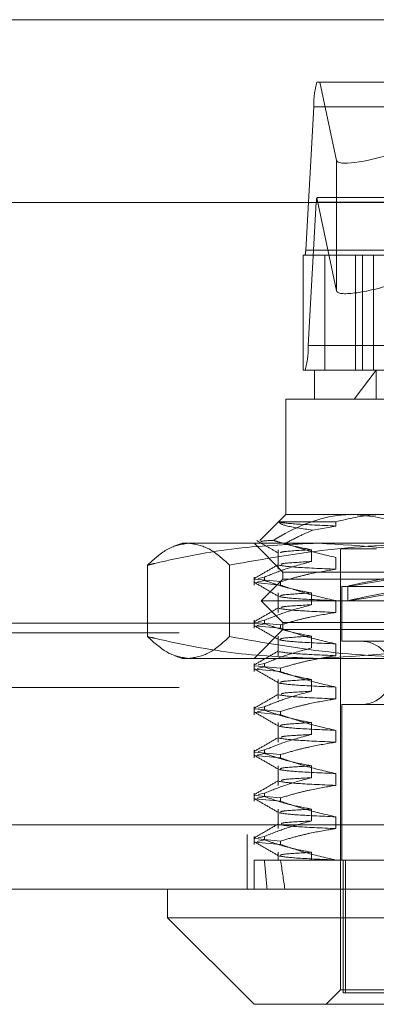
# Model space of a CAD drawing. Units: inches. Extents: x 0 to 23.4, y 0 to 16.5.
# Drawn here: x 6.9 to 7, y 13.4 to 13.6 of the extents above; entities that cross this region are included whole.
import ezdxf

# ---------------------------------------------------------------- set-up
doc = ezdxf.new("R2010")
doc.units = ezdxf.units.IN
doc.header["$MEASUREMENT"] = 0
doc.linetypes.add('HIDDEN', pattern=[0.07500000000000001, 0.05, -0.025])

msp = doc.modelspace()

# ---------------------------------------------------------------- linework, layer by layer
at = {"color": 7, "linetype": 'Continuous', "lineweight": 15}
for p, q in [((4.2540810293, 13.5675703827), (7.2790264839, 13.5675703827)), ((4.2210618119, 13.5448504123), (7.3099996054, 13.5448504123)), ((7.3099996054, 13.4675776851), (4.2210618119, 13.4675776851)), ((7.3101034359, 13.4596049578), (4.2209579814, 13.4596049578)), ((6.942696063, 13.4596049578), (6.942696063, 13.4560258597)), ((6.942696063, 13.4560258597), (6.9534333572, 13.4452885655)), ((6.942696063, 13.4560258597), (6.954714853, 13.4560258597)), ((6.954714853, 13.4560258597), (7.0429108089, 13.4560258597)), ((6.9628766922, 13.4452885655), (6.9534333572, 13.4452885655)), ((7.0321735146, 13.4452885655), (6.9628766922, 13.4452885655))]:
    msp.add_line(p, q, dxfattribs=at)
at = {"color": 7, "linetype": 'HIDDEN', "lineweight": 0}
for p, q in [((4.2540810293, 13.5675703827), (7.2790264839, 13.5675703827)), ((6.9612435039, 13.5598197037), (7.0309843094, 13.5598197037)), ((6.9616142406, 13.5598197037), (6.9636784278, 13.5500981789)), ((6.9598447773, 13.5389577624), (6.960858529, 13.5567564682)), ((7.0305993345, 13.5567564682), (6.960858529, 13.5567564682)), ((6.9636784278, 13.5500981789), (6.9636784278, 13.5338852321)), ((6.9636784278, 13.5338852321), (6.9612214051, 13.5454568605)), ((7.0305078983, 13.5455033114), (6.961719915, 13.5455033114)), ((6.9611665089, 13.5448906643), (6.9601527573, 13.5270919585)), ((6.9611665089, 13.5448906643), (7.0309073144, 13.5448906643)), ((6.9595500534, 13.524028723), (6.9595500534, 13.5383451153)), ((6.9622091604, 13.5383451153), (6.9595500534, 13.5383451153)), ((6.9598447773, 13.5389577624), (7.0295855828, 13.5389577624)), ((7.0230538275, 13.5383451153), (6.9622091604, 13.5383451153)), ((6.9622091604, 13.5383451153), (6.9622091604, 13.524028723)), ((6.9660328376, 13.524028723), (6.9660328376, 13.5383451153)), ((6.9668841864, 13.524028723), (6.9668841864, 13.5383451153)), ((6.9682820595, 13.524028723), (6.9682820595, 13.5383451153)), ((7.0298935627, 13.5270919585), (6.9601527573, 13.5270919585)), ((6.9609494631, 13.524028723), (6.9595500534, 13.524028723)), ((6.9609494631, 13.524028723), (6.9685899796, 13.524028723)), ((6.9609494631, 13.524028723), (6.9609494631, 13.5204496249)), ((6.9658693666, 13.5204496249), (6.9685899796, 13.524028723)), ((6.9685899796, 13.524028723), (7.0246574087, 13.524028723)), ((6.9685899796, 13.5204496249), (6.9685899796, 13.524028723)), ((6.9658693666, 13.5204496249), (6.957370365, 13.5204496249)), ((6.957370365, 13.5204496249), (6.957370365, 13.5061332327)), ((7.0282365068, 13.5204496249), (6.9658693666, 13.5204496249)), ((6.957370365, 13.5061332327), (6.954142998, 13.5029058656)), ((6.957370365, 13.5061332327), (6.9658693666, 13.5061332327)), ((6.9658693666, 13.5061332327), (7.0158264335, 13.5061332327)), ((6.9564902597, 13.505209378), (6.9635899204, 13.505209378)), ((6.9635899204, 13.505209378), (6.9635899204, 13.5046903304)), ((6.9635899204, 13.5046903304), (6.9607228298, 13.5041833269)), ((6.944485612, 13.5025541346), (6.9436056178, 13.5022338429)), ((6.944485612, 13.5025541346), (6.9452983172, 13.5025541346)), ((6.9452983172, 13.5025541346), (6.9766933139, 13.5025541346)), ((6.9534333572, 13.5025541346), (6.9570124552, 13.4989750365)), ((6.9564465104, 13.5017446166), (6.9564465104, 13.4993216833)), ((6.9605777682, 13.5002784713), (6.9605777682, 13.5017446166)), ((6.9641706514, 13.501838315), (6.9686520775, 13.501838315)), ((6.9641706514, 13.501838315), (6.9641706514, 13.4470781146)), ((6.9635899204, 13.5007878286), (6.9635899204, 13.4993216833)), ((6.9402033589, 13.4998335323), (6.9402033589, 13.4909583446)), ((6.9503932754, 13.4998335323), (6.9503932754, 13.4909583446)), ((6.9570124552, 13.4989750365), (7.0285944166, 13.4989750365)), ((6.9570124552, 13.4989750365), (6.9570124552, 13.498080262)), ((6.9534333572, 13.4983492322), (6.9534333572, 13.4973563901)), ((6.9535398426, 13.4980800074), (6.9567356731, 13.4977796023)), ((6.9567356731, 13.4973563901), (6.9535398426, 13.4976567953)), ((6.953801792, 13.4977166126), (6.9547188199, 13.49792602)), ((6.9547188199, 13.4983492322), (6.9539431334, 13.4981721007)), ((6.9570124552, 13.498080262), (6.9543281317, 13.4953959385)), ((6.9547188199, 13.4983492322), (6.9547188199, 13.49792602)), ((6.9567356731, 13.4973563901), (6.9567356731, 13.4977796023)), ((7.0160589891, 13.498080262), (6.9570124552, 13.498080262)), ((6.9564465104, 13.4963759695), (6.9564465104, 13.4939530362)), ((6.9605777682, 13.4949098242), (6.9605777682, 13.4963759695)), ((6.9643496063, 13.4971854875), (7.0212572655, 13.4971854875)), ((6.9643496063, 13.4971854875), (6.9643496063, 13.4903852012)), ((6.9650654259, 13.4972145188), (6.9650654259, 13.4953946741)), ((7.0178031556, 13.4953959385), (6.9543281317, 13.4953959385)), ((6.9543281317, 13.4953959385), (6.9570124552, 13.4927116149)), ((6.9635899204, 13.4954191815), (6.9635899204, 13.4939530362)), ((4.2540810293, 13.4926067463), (7.2790264839, 13.4926067463)), ((6.9534333572, 13.4929805851), (6.9534333572, 13.491987743)), ((6.9535398426, 13.4927113603), (6.9567356731, 13.4924109552)), ((6.9547188199, 13.4929805851), (6.9539431334, 13.4928034536)), ((6.9547188199, 13.4929805851), (6.9547188199, 13.4925573729)), ((7.0160589891, 13.4927116149), (6.9570124552, 13.4927116149)), ((6.9570124552, 13.4927116149), (6.9570124552, 13.4918168404)), ((4.2441128475, 13.4914249281), (7.2889946657, 13.4914249281)), ((6.9570124552, 13.4918168404), (6.9534333572, 13.4882377423)), ((6.9567356731, 13.491987743), (6.9535398426, 13.4922881482)), ((6.953801792, 13.4923479655), (6.9547188199, 13.4925573729)), ((6.9567356731, 13.491987743), (6.9567356731, 13.4924109552)), ((7.0285944166, 13.4918168404), (6.9570124552, 13.4918168404)), ((6.9564465104, 13.4910073224), (6.9564465104, 13.4885843891)), ((6.9605777682, 13.4895411771), (6.9605777682, 13.4910073224)), ((6.9643496063, 13.4903852012), (7.0212572655, 13.4903852012)), ((6.9635899204, 13.4900505344), (6.9635899204, 13.4885843891)), ((6.9436067895, 13.4885576076), (6.944485612, 13.4882377423)), ((6.9452983172, 13.4882377423), (6.944485612, 13.4882377423)), ((6.9766933139, 13.4882377423), (6.9452983172, 13.4882377423)), ((6.9534333572, 13.487611938), (6.9534333572, 13.4866190959)), ((6.9535398426, 13.4873427132), (6.9567356731, 13.4870423081)), ((6.9567356731, 13.4866190959), (6.9535398426, 13.4869195011)), ((6.953801792, 13.4869793184), (6.9547188199, 13.4871887258)), ((6.9547188199, 13.487611938), (6.9539431334, 13.4874348065)), ((6.9547188199, 13.487611938), (6.9547188199, 13.4871887258)), ((6.9567356731, 13.4866190959), (6.9567356731, 13.4870423081)), ((6.9564465104, 13.4856386753), (6.9564465104, 13.483215742)), ((6.9605777682, 13.48417253), (6.9605777682, 13.4856386753)), ((4.2441128475, 13.484634019), (7.2889946657, 13.484634019)), ((6.9635899204, 13.4846818873), (6.9635899204, 13.483215742)), ((6.9534333572, 13.4822432909), (6.9534333572, 13.4812504488)), ((6.9535398426, 13.4819740661), (6.9567356731, 13.481673661)), ((6.953801792, 13.4816106713), (6.9547188199, 13.4818200787)), ((6.9547188199, 13.4822432909), (6.9539431334, 13.4820661594)), ((6.9547188199, 13.4822432909), (6.9547188199, 13.4818200787)), ((6.9567356731, 13.4812504488), (6.9567356731, 13.481673661)), ((6.9643496063, 13.4825111854), (7.0212572655, 13.4825111854)), ((6.9643496063, 13.4825111854), (6.9643496063, 13.4631840559)), ((6.9567356731, 13.4812504488), (6.9535398426, 13.481550854)), ((6.9564465104, 13.4802700282), (6.9564465104, 13.4778470949)), ((6.9605777682, 13.4788038829), (6.9605777682, 13.4802700282)), ((6.9635899204, 13.4793132402), (6.9635899204, 13.4778470949)), ((6.9534333572, 13.4768746438), (6.9534333572, 13.4758818017)), ((6.9547188199, 13.4768746438), (6.9539431334, 13.4766975123)), ((6.9547188199, 13.4768746438), (6.9547188199, 13.4764514316)), ((6.9535398426, 13.476605419), (6.9567356731, 13.4763050139)), ((6.9567356731, 13.4758818017), (6.9535398426, 13.4761822069)), ((6.953801792, 13.4762420242), (6.9547188199, 13.4764514316)), ((6.9567356731, 13.4758818017), (6.9567356731, 13.4763050139)), ((6.9564465104, 13.4749013811), (6.9564465104, 13.4724784478)), ((6.9605777682, 13.4734352358), (6.9605777682, 13.4749013811)), ((6.9635899204, 13.4739445931), (6.9635899204, 13.4724784478)), ((6.9534333572, 13.4715059967), (6.9534333572, 13.4705131546)), ((6.9535398426, 13.4712367719), (6.9567356731, 13.4709363668)), ((6.9567356731, 13.4705131546), (6.9535398426, 13.4708135598)), ((6.953801792, 13.4708733771), (6.9547188199, 13.4710827845)), ((6.9547188199, 13.4715059967), (6.9539431334, 13.4713288652)), ((6.9547188199, 13.4715059967), (6.9547188199, 13.4710827845)), ((6.9567356731, 13.4705131546), (6.9567356731, 13.4709363668)), ((6.9564465104, 13.469532734), (6.9564465104, 13.4671098007)), ((6.9605777682, 13.4680665887), (6.9605777682, 13.469532734)), ((6.9635899204, 13.468575946), (6.9635899204, 13.4671098007)), ((4.2210618119, 13.4675776851), (7.3099996054, 13.4675776851)), ((7.3101034359, 13.4663958669), (4.2209579814, 13.4663958669)), ((6.9525761632, 13.4663958669), (6.9525761632, 13.4596049578)), ((6.9534333572, 13.4661373496), (6.9534333572, 13.4651445075)), ((6.9535398426, 13.4658681248), (6.9567356731, 13.4655677197)), ((6.953801792, 13.46550473), (6.9547188199, 13.4657141374)), ((6.9547188199, 13.4661373496), (6.9539431334, 13.4659602181)), ((6.9547188199, 13.4661373496), (6.9547188199, 13.4657141374)), ((6.9567356731, 13.4651445075), (6.9535398426, 13.4654449127)), ((6.9567356731, 13.4651445075), (6.9567356731, 13.4655677197)), ((6.9564465104, 13.4641640869), (6.9564465104, 13.4631840559)), ((6.9605777682, 13.4631840559), (6.9605777682, 13.4641640869)), ((6.9534333572, 13.4631840559), (6.9547188199, 13.4631840559)), ((6.9534333572, 13.4631840559), (6.9534333572, 13.4596049578)), ((6.9547188199, 13.4631840559), (6.9605777682, 13.4631840559)), ((6.9605777682, 13.4631840559), (6.971160965, 13.4631840559)), ((6.9635899204, 13.4632072989), (6.9635899204, 13.4631840559)), ((6.9644927578, 13.4631840559), (6.9644927578, 13.4467202047)), ((6.9647955052, 13.4631840559), (6.9647955052, 13.4467202047)), ((6.9641706514, 13.4470781146), (6.9623811023, 13.4452885655)), ((6.9710385314, 13.4470781146), (6.9641706514, 13.4470781146)), ((6.9644927578, 13.4467202047), (7.0208113666, 13.4467202047))]:
    msp.add_line(p, q, dxfattribs=at)
for centre, radius, start, end in [((6.9703190351, 13.5571233192), 0.00946761615676, 163.4530591342, 182.2206516513), ((6.965549208, 13.5447514944), 0.0043849081259686, 170.743053679, 178.181219497), ((6.9579526761, 13.5388843922), 0.0018935232312289, 343.4530591339, 2.2206516522), ((6.9506922512, 13.5267251075), 0.0094676161567983, 343.4530591343, 2.2206516513), ((6.96667602, 13.4864481933), 0.0039370078740166, 270, 90)]:
    msp.add_arc(centre, radius, start, end, dxfattribs=at)
for centre, major_axis, ratio, start_param, end_param in [((6.9708313309, 13.5523582257), (0.007146944654229161, 0.002282530529795324), 0.175765772, 3.123975329459304, 4.694771656254037), ((6.9503922992, 13.5419242133), (0.0115355866999618, 0.003524790799483313), 0.0538440066, 0.1744246480137558, 0.3357104261137353), ((6.9708313309, 13.5361452789), (0.007146944654229161, 0.002282530529795324), 0.175765772, 3.123975329456286, 4.694771656253617), ((6.9928034359, 13.5023362622), (0.02773798769880021, 0.005121989301500208), 0.0068704793, 1.766614959149065, 4.59094980917221), ((6.9928034359, 13.5005164175), (0.0277379876988002, 0.005121989301501984), 0.0068704793, 1.730418895277311, 4.627145873042306), ((6.9928034359, 13.6994045283), (0.03020814641892589, 0.2624511029338823), 0.0962014927, 2.701638190068677, 2.734009538384484), ((6.9928034359, 13.6994045283), (0.02591319863115782, 0.2624508760853708), 0.1129341114, 2.701715977109288, 2.734087325425115)]:
    msp.add_ellipse(centre, major_axis=major_axis, ratio=ratio, start_param=start_param, end_param=end_param, dxfattribs=at)
for points, knots in [([(6.965869366571768, 13.50613323266633), (6.965500198530248, 13.50612456410253), (6.962417742200807, 13.50605218386819), (6.959003267178331, 13.50481246716964), (6.956154720711446, 13.50310563135338), (6.955833573009215, 13.50291320114139)], [0, 0, 0, 0, 0.1077163332613081, 0.8994031332672583, 1, 1, 1, 1]), ([(6.96358992042432, 13.50520937797771), (6.965215751509887, 13.50559962974596), (6.967267984696588, 13.50609223173707), (6.96934821838189, 13.50612617923557), (6.969780438277764, 13.50613323266633)], [0, 0, 0, 0, 0.7922253163538061, 1, 1, 1, 1]), ([(6.975168125116111, 13.50335231347209), (6.974039101623426, 13.50395916887806), (6.971036524687094, 13.50557306801963), (6.967854741474906, 13.50591800084908), (6.965869366571768, 13.50613323266633)], [0, 0, 0, 0, 0.3760181725978368, 1, 1, 1, 1]), ([(6.960722829764912, 13.50418332688075), (6.959443471382882, 13.50436011779548), (6.956971655499099, 13.50470169103821), (6.956646919396214, 13.50504416238492), (6.956490259669041, 13.50520937797771)], [0, 0, 0, 0, 0.517578348138586, 1, 1, 1, 1]), ([(6.956490259669041, 13.50520937797772), (6.956507301160106, 13.5052023622864), (6.956720061973314, 13.50511477228712), (6.95816298900573, 13.50493734554383), (6.96178228584633, 13.50477260765214), (6.963589920424318, 13.50469033036944)], [0, 0, 0, 0, 0.0417637528815606, 0.5214150564434644, 1, 1, 1, 1]), ([(6.95731349130229, 13.50252157144666), (6.957929462749173, 13.50285206478661), (6.959052328398073, 13.50345452715803), (6.960203263979293, 13.50395665277679), (6.960722829764912, 13.50418332688075)], [0, 0, 0, 0, 0.5485709243000371, 1, 1, 1, 1]), ([(6.940203358890481, 13.49983353230437), (6.941043656001233, 13.50060231177483), (6.942730617603902, 13.50214569616946), (6.944440266297828, 13.50241764630024), (6.945298317151215, 13.50255413459905)], [0, 0, 0, 0, 0.4981127664209336, 1, 1, 1, 1]), ([(6.961408439139081, 13.50255413459904), (6.958021969801861, 13.50242213514464), (6.951220930106222, 13.50215704090052), (6.944174033340349, 13.50077303854567), (6.9405089548396, 13.49990583974361), (6.940203358890481, 13.49983353230437)], [0, 0, 0, 0, 0.4761863843724957, 0.9563241772323781, 1, 1, 1, 1]), ([(6.945298317151215, 13.50255413459905), (6.946149344803446, 13.50241985836061), (6.947858988769211, 13.50215010853499), (6.949546017105552, 13.50060800604412), (6.950393275411948, 13.49983353230437)], [0, 0, 0, 0, 0.4977806310977135, 1, 1, 1, 1]), ([(6.950393275411948, 13.49983353230437), (6.95473086666218, 13.50060231177483), (6.963438917414216, 13.50214569616945), (6.972264078325582, 13.50241764630023), (6.976693313921278, 13.50255413459904)], [0, 0, 0, 0, 0.4981127664209104, 1, 1, 1, 1]), ([(6.953769813281806, 13.50287801847531), (6.954220850163835, 13.50261742193136), (6.955122904328872, 13.50209624016724), (6.956024944913103, 13.50157502359827), (6.956475955405854, 13.50131442097604)], [0, 0, 0, 0, 0.500010863551544, 0.9999999999999999, 0.9999999999999999, 0.9999999999999999, 0.9999999999999999]), ([(6.955833573009215, 13.50291320114139), (6.955774434798219, 13.50291057436295), (6.954626199496603, 13.50285957248644), (6.954452746586158, 13.5028087969038), (6.954288227118887, 13.50276063644466)], [0, 0, 0, 0, 0.0515035645685761, 0.9999999999999999, 0.9999999999999999, 0.9999999999999999, 0.9999999999999999]), ([(6.960577768184179, 13.50174461664881), (6.959656632597821, 13.50192102541986), (6.958275112632974, 13.50218560345026), (6.956699610663229, 13.50263714261527), (6.956039519595043, 13.50284755352124), (6.955833573009215, 13.50291320114139)], [0, 0, 0, 0, 0.5792226418977988, 0.8687186291841632, 1, 1, 1, 1]), ([(6.95731349130229, 13.50252157144666), (6.958109981057692, 13.5022546825537), (6.960182934504486, 13.50156007443497), (6.962291517256148, 13.5010821317001), (6.963589920424321, 13.50078782863769)], [0, 0, 0, 0, 0.3842294464610341, 1, 1, 1, 1]), ([(6.982613519387679, 13.49983353230437), (6.981048532568964, 13.50019580140375), (6.974046273137892, 13.50181671104174), (6.966932388789385, 13.50223180953908), (6.961408439139081, 13.50255413459904)], [0, 0, 0, 0, 0.2234974059615905, 1, 1, 1, 1]), ([(6.960577768184179, 13.50174461664881), (6.959185749417443, 13.50166694732715), (6.956778763051253, 13.50153264669646), (6.956735127701529, 13.50140137937059), (6.956716727736002, 13.50134602713242)], [0, 0, 0, 0, 0.5783243255097658, 0.9999999999999999, 0.9999999999999999, 0.9999999999999999, 0.9999999999999999]), ([(6.956477883971687, 13.49991724128293), (6.955975350083691, 13.49962687905565), (6.954970260398164, 13.49904614194185), (6.953965139926313, 13.49846544168199), (6.953462568735286, 13.49817508522283)], [0, 0, 0, 0, 0.4999891007067787, 1, 1, 1, 1]), ([(6.954718819899263, 13.49834923216691), (6.95553765914091, 13.49867726313594), (6.957471936459051, 13.49945214400481), (6.959441805473861, 13.49997624081327), (6.96057776818418, 13.50027847127962)], [0, 0, 0, 0, 0.4233308398792129, 1, 1, 1, 1]), ([(6.960577768184178, 13.50027847127962), (6.959160990100912, 13.50020077017997), (6.956921624524963, 13.50007795548525), (6.956842602684414, 13.49995791354034), (6.956813575544593, 13.49991381846112)], [0, 0, 0, 0, 0.632669403550561, 0.9999999999999999, 0.9999999999999999, 0.9999999999999999, 0.9999999999999999]), ([(6.95654484597679, 13.49981965221938), (6.957046645551745, 13.49973628544069), (6.958049129101651, 13.49956973722422), (6.961744360712625, 13.49940430655466), (6.963589920424318, 13.49932168326851)], [0, 0, 0, 0, 0.5005564181111567, 0.9999999999999999, 0.9999999999999999, 0.9999999999999999, 0.9999999999999999]), ([(6.963589920424319, 13.49932168326851), (6.962512765837956, 13.49914496324788), (6.960897239033982, 13.49887991686203), (6.958615707935049, 13.49832723640755), (6.957410896639726, 13.49797628768955), (6.956735673124437, 13.49777960226007)], [0, 0, 0, 0, 0.4679312626687513, 0.7018078062598052, 1, 1, 1, 1]), ([(6.953460360498225, 13.49768816122594), (6.953962975837685, 13.4973977670633), (6.954968182462633, 13.49681699263559), (6.955973372442637, 13.49623617549574), (6.956475955405854, 13.49594577387511)], [0, 0, 0, 0, 0.5000119646892245, 1, 1, 1, 1]), ([(6.960577768184179, 13.49637596954788), (6.95965667643955, 13.49655271381542), (6.958275222228566, 13.49681779502375), (6.956325063308699, 13.49737410849168), (6.955295607757962, 13.49772783346523), (6.954718819899263, 13.49792602004057)], [0, 0, 0, 0, 0.4680233101994581, 0.7019417734271659, 1, 1, 1, 1]), ([(6.960577768184178, 13.49637596954788), (6.959185749417441, 13.49629830022622), (6.956778763051252, 13.49616399959553), (6.956735127701528, 13.49603273226966), (6.956716727736001, 13.49597738003149)], [0, 0, 0, 0, 0.5783243255098436, 1, 1, 1, 1]), ([(6.956735673124436, 13.49735639013373), (6.957692163842784, 13.49702651082852), (6.959954478398332, 13.49624627246403), (6.962259465623031, 13.49572187020225), (6.96358992042432, 13.49541918153676)], [0, 0, 0, 0, 0.4227929825237978, 1, 1, 1, 1]), ([(6.95654484597679, 13.49591715048763), (6.957046645551745, 13.49583378370895), (6.958049129101651, 13.49566723549248), (6.961744360712625, 13.49550180482292), (6.963589920424319, 13.49541918153676)], [0, 0, 0, 0, 0.5005564181111708, 1, 1, 1, 1]), ([(6.956477883971687, 13.494548594182), (6.955975350083691, 13.49425823195472), (6.954970260398164, 13.49367749484092), (6.953965139926314, 13.49309679458105), (6.953462568735287, 13.4928064381219)], [0, 0, 0, 0, 0.4999891007067397, 1, 1, 1, 1]), ([(6.954718819899263, 13.49298058506598), (6.955537659140911, 13.49330861603501), (6.957471936459052, 13.49408349690388), (6.959441805473862, 13.49460759371234), (6.960577768184179, 13.49490982417869)], [0, 0, 0, 0, 0.4233308398792593, 1, 1, 1, 1]), ([(6.95654484597679, 13.49445100511845), (6.957046645551746, 13.49436763833976), (6.958049129101651, 13.49420109012329), (6.961744360712625, 13.49403565945373), (6.963589920424318, 13.49395303616758)], [0, 0, 0, 0, 0.5005564181111595, 1, 1, 1, 1]), ([(6.963589920424319, 13.49395303616758), (6.962512765837956, 13.49377631614695), (6.960897239033985, 13.4935112697611), (6.95861570793505, 13.49295858930663), (6.957410896639725, 13.49260764058862), (6.956735673124436, 13.49241095515914)], [0, 0, 0, 0, 0.4679312626685492, 0.7018078062597624, 0.9999999999999999, 0.9999999999999999, 0.9999999999999999, 0.9999999999999999]), ([(6.960577768184179, 13.49490982417869), (6.959160990100912, 13.49483212307904), (6.956921624524963, 13.49470930838432), (6.956842602684414, 13.49458926643941), (6.956813575544595, 13.49454517136019)], [0, 0, 0, 0, 0.6326694035505417, 1, 1, 1, 1]), ([(6.953460360498226, 13.49231951412501), (6.953962975837686, 13.49202911996237), (6.954968182462634, 13.49144834553465), (6.955973372442638, 13.49086752839481), (6.956475955405854, 13.49057712677418)], [0, 0, 0, 0, 0.500011964689253, 1, 1, 1, 1]), ([(6.960577768184179, 13.49100732244695), (6.95965667643955, 13.49118406671449), (6.958275222228563, 13.49144914792282), (6.956325063308699, 13.49200546139075), (6.955295607757963, 13.4923591863643), (6.954718819899263, 13.49255737293963)], [0, 0, 0, 0, 0.4680233101994578, 0.7019417734273222, 1, 1, 1, 1]), ([(6.956735673124436, 13.4919877430328), (6.957692163842784, 13.49165786372759), (6.959954478398335, 13.4908776253631), (6.962259465623031, 13.49035322310132), (6.96358992042432, 13.49005053443583)], [0, 0, 0, 0, 0.4227929825236504, 1, 1, 1, 1]), ([(6.945298317151215, 13.4882377423299), (6.944447289498984, 13.48837201856833), (6.942737645533217, 13.48864176839396), (6.941050617196879, 13.49018387088483), (6.940203358890481, 13.49095834462458)], [0, 0, 0, 0, 0.4977806310975991, 1, 1, 1, 1]), ([(6.940203358890481, 13.49095834462458), (6.940508954967096, 13.49088603768492), (6.944148310443016, 13.49002493154874), (6.951194747280097, 13.48863862755439), (6.957995813841377, 13.48837168714412), (6.961408439139082, 13.4882377423299)], [0, 0, 0, 0, 0.04367587067915, 0.520137630308337, 1, 1, 1, 1]), ([(6.950393275411948, 13.49095834462457), (6.949552978301197, 13.49018956515411), (6.947866016698526, 13.48864618075949), (6.9461563680046, 13.48837423062871), (6.945298317151215, 13.4882377423299)], [0, 0, 0, 0, 0.4981127664209645, 1, 1, 1, 1]), ([(6.976693313921277, 13.4882377423299), (6.972300331902427, 13.48837201856833), (6.963475195397693, 13.48864176839395), (6.954766800168238, 13.49018387088482), (6.950393275411948, 13.49095834462457)], [0, 0, 0, 0, 0.4977806310976252, 1, 1, 1, 1]), ([(6.956544845976791, 13.4905485033867), (6.957046645551746, 13.49046513660802), (6.958049129101653, 13.49029858839155), (6.961744360712625, 13.49013315772199), (6.963589920424319, 13.49005053443584)], [0, 0, 0, 0, 0.5005564181111709, 0.9999999999999999, 0.9999999999999999, 0.9999999999999999, 0.9999999999999999]), ([(6.960577768184179, 13.49100732244695), (6.959185749417443, 13.49092965312529), (6.956778763051253, 13.4907953524946), (6.956735127701529, 13.49066408516873), (6.956716727736002, 13.49060873293056)], [0, 0, 0, 0, 0.5783243255097947, 1, 1, 1, 1]), ([(6.961408439139082, 13.4882377423299), (6.966932388789386, 13.48856006738986), (6.974046273137893, 13.4889751658872), (6.981048532568965, 13.49059607552518), (6.982613519387681, 13.49095834462457)], [0, 0, 0, 0, 0.7765025940383845, 1, 1, 1, 1]), ([(6.956477883971688, 13.48917994708107), (6.955975350083691, 13.48888958485379), (6.954970260398165, 13.48830884773999), (6.953965139926314, 13.48772814748013), (6.953462568735287, 13.48743779102097)], [0, 0, 0, 0, 0.4999891007067784, 1, 1, 1, 1]), ([(6.954718819899263, 13.48761193796505), (6.955537659140911, 13.48793996893408), (6.957471936459052, 13.48871484980295), (6.959441805473861, 13.48923894661141), (6.960577768184179, 13.48954117707776)], [0, 0, 0, 0, 0.4233308398793103, 0.9999999999999999, 0.9999999999999999, 0.9999999999999999, 0.9999999999999999]), ([(6.95654484597679, 13.48908235801751), (6.957046645551746, 13.48899899123883), (6.958049129101651, 13.48883244302236), (6.961744360712625, 13.4886670123528), (6.963589920424318, 13.48858438906665)], [0, 0, 0, 0, 0.5005564181111571, 1, 1, 1, 1]), ([(6.96358992042432, 13.48858438906665), (6.962512765837956, 13.48840766904602), (6.960897239033982, 13.48814262266017), (6.958615707935053, 13.48758994220569), (6.957410896639726, 13.48723899348769), (6.956735673124436, 13.48704230805821)], [0, 0, 0, 0, 0.4679312626686438, 0.7018078062598567, 1, 1, 1, 1]), ([(6.953460360498225, 13.48695086702408), (6.953962975837685, 13.48666047286144), (6.954968182462633, 13.48607969843373), (6.955973372442637, 13.48549888129388), (6.956475955405853, 13.48520847967325)], [0, 0, 0, 0, 0.500011964689224, 0.9999999999999999, 0.9999999999999999, 0.9999999999999999, 0.9999999999999999]), ([(6.960577768184178, 13.48563867534602), (6.959656676439549, 13.48581541961356), (6.958275222228562, 13.48608050082189), (6.9563250633087, 13.48663681428982), (6.955295607757963, 13.48699053926337), (6.954718819899263, 13.4871887258387)], [0, 0, 0, 0, 0.4680233101993153, 0.7019417734269918, 0.9999999999999999, 0.9999999999999999, 0.9999999999999999, 0.9999999999999999]), ([(6.956735673124437, 13.48661909593187), (6.957692163842784, 13.48628921662666), (6.959954478398334, 13.48550897826217), (6.962259465623031, 13.48498457600038), (6.963589920424319, 13.4846818873349)], [0, 0, 0, 0, 0.4227929825238354, 1, 1, 1, 1]), ([(6.960577768184178, 13.48563867534602), (6.959185749417442, 13.48556100602436), (6.956778763051253, 13.48542670539366), (6.956735127701529, 13.4852954380678), (6.956716727736002, 13.48524008582963)], [0, 0, 0, 0, 0.57832432550991, 1, 1, 1, 1]), ([(6.95471881989926, 13.48224329086412), (6.955537659140908, 13.48257132183315), (6.95747193645905, 13.48334620270202), (6.95944180547386, 13.48387029951048), (6.960577768184178, 13.48417252997683)], [0, 0, 0, 0, 0.4233308398794976, 1, 1, 1, 1]), ([(6.95654484597679, 13.48517985628577), (6.957046645551746, 13.48509648950709), (6.958049129101651, 13.48492994129062), (6.961744360712625, 13.48476451062106), (6.963589920424318, 13.4846818873349)], [0, 0, 0, 0, 0.5005564181111571, 1, 1, 1, 1]), ([(6.960577768184178, 13.48417252997683), (6.959160990100911, 13.48409482887718), (6.956921624524962, 13.48397201418246), (6.956842602684414, 13.48385197223755), (6.956813575544593, 13.48380787715833)], [0, 0, 0, 0, 0.6326694035506512, 1, 1, 1, 1]), ([(6.956477883971687, 13.48381129998013), (6.955975350083691, 13.48352093775286), (6.954970260398163, 13.48294020063906), (6.953965139926313, 13.48235950037919), (6.953462568735284, 13.48206914392004)], [0, 0, 0, 0, 0.4999891007067538, 1, 1, 1, 1]), ([(6.95654484597679, 13.48371371091658), (6.957046645551745, 13.4836303441379), (6.958049129101651, 13.48346379592143), (6.961744360712625, 13.48329836525187), (6.963589920424318, 13.48321574196572)], [0, 0, 0, 0, 0.500556418111142, 0.9999999999999999, 0.9999999999999999, 0.9999999999999999, 0.9999999999999999]), ([(6.96358992042432, 13.48321574196572), (6.962512765837958, 13.48303902194509), (6.960897239033986, 13.48277397555924), (6.95861570793505, 13.48222129510476), (6.957410896639725, 13.48187034638676), (6.956735673124437, 13.48167366095728)], [0, 0, 0, 0, 0.467931262668642, 0.7018078062598253, 1, 1, 1, 1]), ([(6.953460360498224, 13.48158221992315), (6.953962975837683, 13.48129182576051), (6.954968182462633, 13.48071105133279), (6.955973372442637, 13.48013023419295), (6.956475955405853, 13.47983983257232)], [0, 0, 0, 0, 0.5000119646892388, 0.9999999999999999, 0.9999999999999999, 0.9999999999999999, 0.9999999999999999]), ([(6.960577768184178, 13.48027002824509), (6.95965667643955, 13.48044677251263), (6.958275222228566, 13.48071185372096), (6.956325063308697, 13.48126816718889), (6.955295607757961, 13.48162189216244), (6.95471881989926, 13.48182007873777)], [0, 0, 0, 0, 0.4680233101994544, 0.7019417734270047, 1, 1, 1, 1]), ([(6.956735673124437, 13.48125044883094), (6.957692163842784, 13.48092056952573), (6.959954478398334, 13.48014033116124), (6.962259465623031, 13.47961592889945), (6.96358992042432, 13.47931324023397)], [0, 0, 0, 0, 0.4227929825238012, 1, 1, 1, 1]), ([(6.956544845976789, 13.47981120918484), (6.957046645551745, 13.47972784240616), (6.958049129101651, 13.47956129418969), (6.961744360712625, 13.47939586352013), (6.963589920424319, 13.47931324023397)], [0, 0, 0, 0, 0.5005564181111567, 1, 1, 1, 1]), ([(6.960577768184177, 13.48027002824509), (6.959185749417441, 13.48019235892343), (6.956778763051251, 13.48005805829273), (6.956735127701528, 13.47992679096687), (6.956716727736001, 13.4798714387287)], [0, 0, 0, 0, 0.5783243255098334, 1, 1, 1, 1]), ([(6.956477883971687, 13.47844265287921), (6.95597535008369, 13.47815229065193), (6.954970260398163, 13.47757155353813), (6.953965139926312, 13.47699085327826), (6.953462568735285, 13.47670049681911)], [0, 0, 0, 0, 0.4999891007067788, 1, 1, 1, 1]), ([(6.954718819899261, 13.47687464376319), (6.955537659140909, 13.47720267473222), (6.957471936459051, 13.47797755560109), (6.959441805473861, 13.47850165240955), (6.960577768184178, 13.4788038828759)], [0, 0, 0, 0, 0.4233308398796005, 1, 1, 1, 1]), ([(6.95654484597679, 13.47834506381565), (6.957046645551746, 13.47826169703697), (6.958049129101651, 13.4780951488205), (6.961744360712625, 13.47792971815094), (6.963589920424318, 13.47784709486479)], [0, 0, 0, 0, 0.5005564181111516, 1, 1, 1, 1]), ([(6.960577768184178, 13.4788038828759), (6.959160990100911, 13.47872618177625), (6.956921624524962, 13.47860336708153), (6.956842602684414, 13.47848332513662), (6.956813575544593, 13.47843923005739)], [0, 0, 0, 0, 0.6326694035506547, 1, 1, 1, 1]), ([(6.963589920424319, 13.47784709486478), (6.962512765837956, 13.47767037484416), (6.960897239033982, 13.47740532845831), (6.958615707935049, 13.47685264800383), (6.957410896639725, 13.47650169928583), (6.956735673124436, 13.47630501385635)], [0, 0, 0, 0, 0.4679312626687548, 0.7018078062598457, 1, 1, 1, 1]), ([(6.953460360498224, 13.47621357282222), (6.953962975837683, 13.47592317865958), (6.954968182462633, 13.47534240423186), (6.955973372442637, 13.47476158709202), (6.956475955405854, 13.47447118547139)], [0, 0, 0, 0, 0.5000119646892528, 1, 1, 1, 1]), ([(6.960577768184177, 13.47490138114416), (6.959656676439549, 13.4750781254117), (6.958275222228564, 13.47534320662003), (6.956325063308699, 13.47589952008796), (6.955295607757962, 13.47625324506151), (6.954718819899261, 13.47645143163684)], [0, 0, 0, 0, 0.4680233101994269, 0.7019417734271787, 1, 1, 1, 1]), ([(6.956735673124437, 13.47588180173001), (6.957692163842784, 13.4755519224248), (6.959954478398331, 13.47477168406031), (6.962259465623029, 13.47424728179852), (6.963589920424319, 13.47394459313304)], [0, 0, 0, 0, 0.4227929825236614, 0.9999999999999999, 0.9999999999999999, 0.9999999999999999, 0.9999999999999999]), ([(6.956544845976789, 13.47444256208391), (6.957046645551745, 13.47435919530523), (6.95804912910165, 13.47419264708876), (6.961744360712625, 13.4740272164192), (6.963589920424318, 13.47394459313304)], [0, 0, 0, 0, 0.500556418111153, 1, 1, 1, 1]), ([(6.960577768184178, 13.47490138114416), (6.959185749417441, 13.4748237118225), (6.956778763051252, 13.4746894111918), (6.956735127701528, 13.47455814386594), (6.956716727736, 13.47450279162777)], [0, 0, 0, 0, 0.578324325509869, 1, 1, 1, 1]), ([(6.956477883971686, 13.47307400577827), (6.955975350083689, 13.472783643551), (6.954970260398162, 13.4722029064372), (6.953965139926312, 13.47162220617733), (6.953462568735285, 13.47133184971818)], [0, 0, 0, 0, 0.4999891007067788, 0.9999999999999999, 0.9999999999999999, 0.9999999999999999, 0.9999999999999999]), ([(6.95471881989926, 13.47150599666226), (6.955537659140908, 13.47183402763129), (6.95747193645905, 13.47260890850016), (6.95944180547386, 13.47313300530862), (6.960577768184177, 13.47343523577497)], [0, 0, 0, 0, 0.4233308398793441, 1, 1, 1, 1]), ([(6.960577768184178, 13.47343523577497), (6.959160990100911, 13.47335753467531), (6.956921624524962, 13.47323471998059), (6.956842602684413, 13.47311467803569), (6.956813575544592, 13.47307058295646)], [0, 0, 0, 0, 0.6326694035506258, 1, 1, 1, 1]), ([(6.956544845976789, 13.47297641671472), (6.957046645551745, 13.47289304993604), (6.958049129101651, 13.47272650171957), (6.961744360712625, 13.47256107105001), (6.963589920424318, 13.47247844776385)], [0, 0, 0, 0, 0.5005564181111286, 1, 1, 1, 1]), ([(6.963589920424319, 13.47247844776385), (6.962512765837956, 13.47230172774323), (6.960897239033985, 13.47203668135738), (6.958615707935049, 13.4714840009029), (6.957410896639724, 13.4711330521849), (6.956735673124436, 13.47093636675542)], [0, 0, 0, 0, 0.4679312626688356, 0.7018078062598129, 1, 1, 1, 1]), ([(6.953460360498224, 13.47084492572129), (6.953962975837683, 13.47055453155865), (6.954968182462633, 13.46997375713093), (6.955973372442636, 13.46939293999109), (6.956475955405852, 13.46910253837046)], [0, 0, 0, 0, 0.5000119646892242, 1, 1, 1, 1]), ([(6.960577768184179, 13.46953273404323), (6.959656676439549, 13.46970947831076), (6.958275222228562, 13.4699745595191), (6.956325063308699, 13.47053087298703), (6.955295607757961, 13.47088459796058), (6.95471881989926, 13.47108278453591)], [0, 0, 0, 0, 0.4680233101994689, 0.7019417734271516, 1, 1, 1, 1]), ([(6.960577768184179, 13.46953273404323), (6.959185749417442, 13.46945506472157), (6.956778763051253, 13.46932076409087), (6.956735127701528, 13.46918949676501), (6.956716727736001, 13.46913414452683)], [0, 0, 0, 0, 0.5783243255097708, 1, 1, 1, 1]), ([(6.956735673124436, 13.47051315462908), (6.957692163842784, 13.47018327532387), (6.959954478398331, 13.46940303695938), (6.962259465623029, 13.46887863469759), (6.963589920424319, 13.46857594603211)], [0, 0, 0, 0, 0.4227929825239066, 1, 1, 1, 1]), ([(6.95654484597679, 13.46907391498298), (6.957046645551745, 13.4689905482043), (6.95804912910165, 13.46882399998782), (6.961744360712623, 13.46865856931827), (6.963589920424315, 13.46857594603211)], [0, 0, 0, 0, 0.5005564181111842, 1, 1, 1, 1]), ([(6.956477883971688, 13.46770535867734), (6.955975350083691, 13.46741499645007), (6.954970260398163, 13.46683425933627), (6.953965139926312, 13.4662535590764), (6.953462568735284, 13.46596320261725)], [0, 0, 0, 0, 0.4999891007068034, 1, 1, 1, 1]), ([(6.95471881989926, 13.46613734956133), (6.955563834308632, 13.46647543643949), (6.957498306667408, 13.46724941107638), (6.959468303518191, 13.46777217691877), (6.960577768184179, 13.46806658867404)], [0, 0, 0, 0, 0.4368190662103897, 1, 1, 1, 1]), ([(6.95654484597679, 13.46760776961379), (6.957046645551746, 13.46752440283511), (6.95804912910165, 13.46735785461864), (6.961744360712623, 13.46719242394908), (6.963589920424315, 13.46710980066292)], [0, 0, 0, 0, 0.5005564181111978, 1, 1, 1, 1]), ([(6.963589920424319, 13.46710980066292), (6.962512765837954, 13.4669330806423), (6.960897239033982, 13.46666803425644), (6.958615707935049, 13.46611535380197), (6.957410896639724, 13.46576440508397), (6.956735673124435, 13.46556771965449)], [0, 0, 0, 0, 0.4679312626687878, 0.7018078062597937, 1, 1, 1, 1]), ([(6.960577768184178, 13.46806658867404), (6.959160990100911, 13.46798888757439), (6.956921624524963, 13.46786607287967), (6.956842602684415, 13.46774603093476), (6.956813575544595, 13.46770193585553)], [0, 0, 0, 0, 0.6326694035505568, 1, 1, 1, 1]), ([(6.960577768184177, 13.4641640869423), (6.959711241608465, 13.46432923893457), (6.958294184062392, 13.46459931706427), (6.956343703370911, 13.46515474057031), (6.955260643720217, 13.46552760433772), (6.954718819899258, 13.46571413743498)], [0, 0, 0, 0, 0.4402664732980595, 0.7199812974650176, 1, 1, 1, 1]), ([(6.953460360498224, 13.46547627862036), (6.953962975837683, 13.46518588445772), (6.954968182462633, 13.46460511003), (6.955973372442636, 13.46402429289016), (6.956475955405852, 13.46373389126953)], [0, 0, 0, 0, 0.5000119646891982, 0.9999999999999999, 0.9999999999999999, 0.9999999999999999, 0.9999999999999999]), ([(6.956735673124435, 13.46514450752814), (6.957692163842783, 13.46481462822294), (6.959954478398331, 13.46403438985845), (6.962259465623028, 13.46350998759666), (6.963589920424315, 13.46320729893118)], [0, 0, 0, 0, 0.4227929825237954, 1, 1, 1, 1]), ([(6.956544845976789, 13.46370526788205), (6.957046645551745, 13.46362190110337), (6.958049129101651, 13.46345535288689), (6.961744360712623, 13.46328992221734), (6.963589920424316, 13.46320729893118)], [0, 0, 0, 0, 0.5005564181111564, 1, 1, 1, 1]), ([(6.960577768184177, 13.4641640869423), (6.959185749417439, 13.46408641762064), (6.956778763051251, 13.46395211698994), (6.956735127701527, 13.46382084966408), (6.956716727736, 13.46376549742591)], [0, 0, 0, 0, 0.5783243255098018, 1, 1, 1, 1])]:
    msp.add_open_spline(points, degree=3, knots=knots, dxfattribs=at)

doc.saveas('drawing.dxf')
